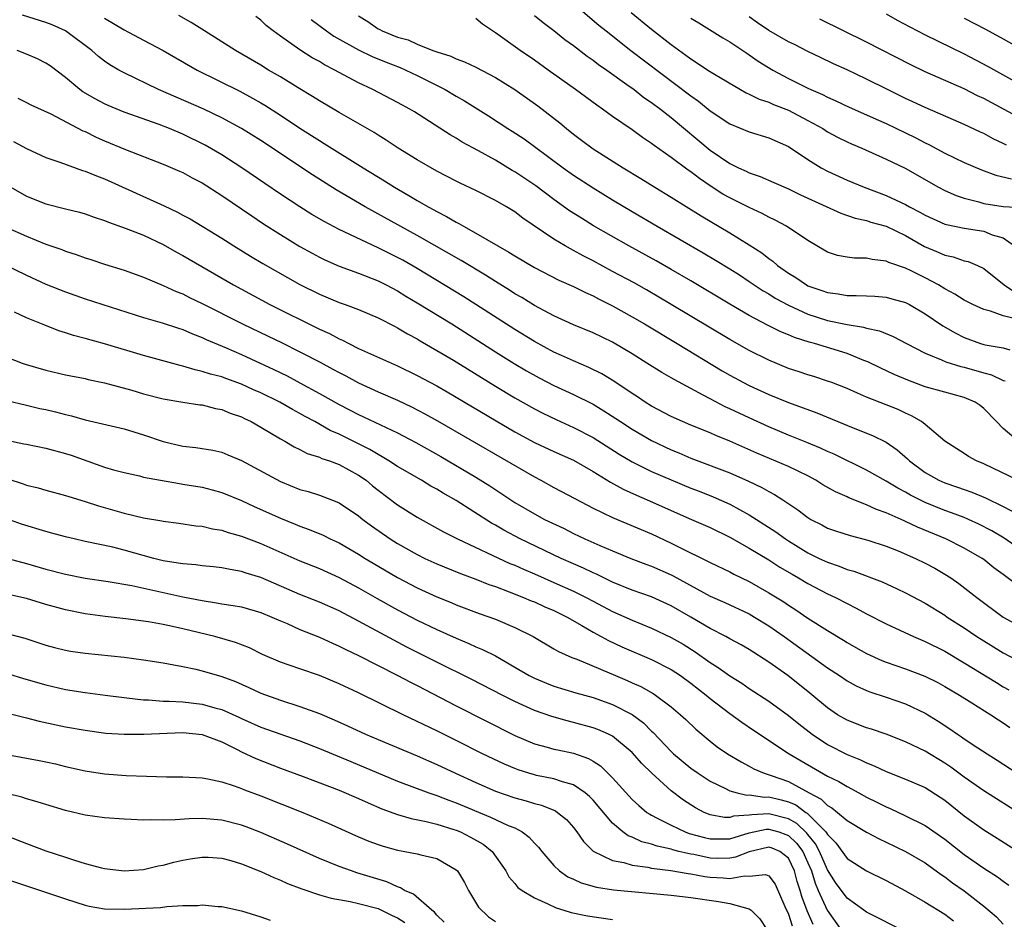
# Model space of a CAD drawing. Units: inches. Extents: x 2643000 to 2646000, y 1512000 to 1515000.
# Drawn here: x 2643446 to 2643547, y 1512476 to 1512568 of the extents above; entities that cross this region are included whole.
import ezdxf

# ---------------------------------------------------------------- set-up
doc = ezdxf.new("R2010")
doc.units = ezdxf.units.IN
doc.header["$MEASUREMENT"] = 0
doc.layers.add('LD26431512_2ft', color=80, linetype='Continuous')

msp = doc.modelspace()

# ---------------------------------------------------------------- linework, layer by layer
at = {"layer": 'LD26431512_2ft'}
for points, elevation in [([(2643503.97, 1512569), (2643505.6, 1512567.6), (2643506.33, 1512567), (2643508.86, 1512565), (2643515, 1512560.35), (2643515.8, 1512559.8), (2643517, 1512558.84), (2643519, 1512557.49), (2643521, 1512556.67), (2643523, 1512556.07), (2643525, 1512555.17), (2643527, 1512553.83), (2643528.34, 1512553), (2643529, 1512552.65), (2643531, 1512551.74), (2643532.76, 1512551), (2643535, 1512550.16), (2643537, 1512549.22), (2643537.39, 1512549), (2643538.46, 1512548.46), (2643539, 1512548.13), (2643541, 1512547.23), (2643541.17, 1512547.17), (2643543, 1512546.81), (2643545, 1512546.5), (2643545.86, 1512546.14), (2643547, 1512545.81), (2643548.14, 1512545)], 9860), ([(2643508.89, 1512568.89), (2643511, 1512567.18), (2643513, 1512565.61), (2643514.51, 1512564.51), (2643515, 1512564.14), (2643515.71, 1512563.71), (2643516.75, 1512563), (2643517.43, 1512562.57), (2643520.09, 1512561), (2643520.67, 1512560.67), (2643521, 1512560.52), (2643522.01, 1512560.01), (2643523, 1512559.7), (2643523.48, 1512559.48), (2643525, 1512558.9), (2643527, 1512557.85), (2643528.51, 1512557), (2643529, 1512556.68), (2643530.09, 1512556.09), (2643531, 1512555.65), (2643531.45, 1512555.44), (2643532.5, 1512555), (2643535, 1512553.88), (2643536.94, 1512552.94), (2643540.36, 1512551), (2643541, 1512550.67), (2643542.16, 1512550.16), (2643543, 1512549.87), (2643544.51, 1512549.49), (2643545, 1512549.34), (2643547, 1512549.02), (2643548.91, 1512548.91)], 9858), ([(2643535, 1512568.75), (2643536.12, 1512568.12), (2643537.42, 1512567.42), (2643539, 1512566.61), (2643543, 1512564.65), (2643545.39, 1512563.39), (2643550.52, 1512560.52)], 9850), ([(2643549, 1512513.73), (2643547.08, 1512515.08), (2643545.83, 1512515.83), (2643544.51, 1512516.51), (2643543.42, 1512517), (2643543, 1512517.18), (2643541.68, 1512517.68), (2643541, 1512517.91), (2643539, 1512518.73), (2643537.49, 1512519.49), (2643537, 1512519.78), (2643536.19, 1512520.19), (2643535, 1512520.91), (2643533, 1512522.04), (2643529.67, 1512523.67), (2643529, 1512523.95), (2643528.3, 1512524.3), (2643526.88, 1512524.88), (2643525, 1512525.63), (2643523, 1512526.46), (2643521, 1512527.38), (2643519, 1512528.33), (2643518.53, 1512528.53), (2643517, 1512529.33), (2643516.28, 1512529.72), (2643515, 1512530.38), (2643513.3, 1512531.3), (2643513, 1512531.49), (2643512.04, 1512532.04), (2643510.52, 1512533), (2643509, 1512533.93), (2643507, 1512535.13), (2643505, 1512536.1), (2643503, 1512536.92), (2643501, 1512537.82), (2643499, 1512538.89), (2643497.7, 1512539.7), (2643497, 1512540.1), (2643496.46, 1512540.46), (2643495, 1512541.35), (2643493.99, 1512541.99), (2643491.49, 1512543.49), (2643487, 1512546.07), (2643481.69, 1512549), (2643478.72, 1512550.72), (2643476.27, 1512552.27), (2643471, 1512555.78), (2643469, 1512557.02), (2643467, 1512558.11), (2643465.15, 1512559), (2643460.53, 1512561), (2643457, 1512562.71), (2643456.47, 1512563), (2643455.54, 1512563.54), (2643455, 1512563.92), (2643454.39, 1512564.39), (2643453.68, 1512565), (2643451, 1512567), (2643449.63, 1512567.63), (2643449, 1512567.88), (2643446.61, 1512568.61)], 9876), ([(2643455, 1512568.31), (2643457, 1512567.12), (2643459, 1512566.05), (2643461.01, 1512565.01), (2643464.48, 1512563), (2643468.83, 1512560.83), (2643470.13, 1512560.13), (2643471, 1512559.63), (2643471.4, 1512559.4), (2643473, 1512558.38), (2643475, 1512557.06), (2643477, 1512555.77), (2643477.49, 1512555.49), (2643481.46, 1512553), (2643483.66, 1512551.66), (2643484.68, 1512551), (2643486.16, 1512550.16), (2643487, 1512549.65), (2643488.13, 1512549), (2643488.7, 1512548.7), (2643489, 1512548.52), (2643490.01, 1512548.01), (2643491, 1512547.41), (2643491.28, 1512547.28), (2643491.73, 1512547), (2643493, 1512546.31), (2643495.24, 1512545), (2643496.37, 1512544.37), (2643497, 1512543.97), (2643499, 1512542.8), (2643501.5, 1512541.5), (2643503, 1512540.83), (2643504.22, 1512540.22), (2643505, 1512539.88), (2643505.57, 1512539.57), (2643507, 1512538.87), (2643509, 1512537.74), (2643510.26, 1512537), (2643513.62, 1512535), (2643518.21, 1512532.21), (2643519, 1512531.77), (2643520.42, 1512531), (2643521, 1512530.7), (2643523, 1512529.78), (2643525, 1512528.97), (2643527.9, 1512527.9), (2643531.64, 1512526.36), (2643533.6, 1512525.6), (2643535, 1512524.9), (2643536.13, 1512524.13), (2643537.2, 1512523.2), (2643537.38, 1512523), (2643539, 1512521.81), (2643540.41, 1512521), (2643541, 1512520.73), (2643542.3, 1512520.3), (2643543, 1512520.04), (2643543.77, 1512519.77), (2643545.19, 1512519.19), (2643547, 1512518.32), (2643548.47, 1512517.53)], 9874), ([(2643548.49, 1512521), (2643545, 1512522.69), (2643544.26, 1512523), (2643543.45, 1512523.45), (2643543, 1512523.75), (2643541.02, 1512525), (2643539, 1512526.7), (2643538.62, 1512527), (2643537.6, 1512527.6), (2643537, 1512527.86), (2643536.23, 1512528.23), (2643535, 1512528.73), (2643533, 1512529.51), (2643532.07, 1512529.93), (2643531, 1512530.38), (2643529.44, 1512531), (2643529, 1512531.16), (2643527.61, 1512531.61), (2643527, 1512531.78), (2643526.1, 1512532.1), (2643525, 1512532.45), (2643523, 1512533.28), (2643521, 1512534.27), (2643519, 1512535.41), (2643513.01, 1512539), (2643510.48, 1512540.48), (2643509.2, 1512541.2), (2643507, 1512542.39), (2643505, 1512543.46), (2643503.98, 1512543.98), (2643503, 1512544.53), (2643502.68, 1512544.68), (2643502.14, 1512545), (2643501, 1512545.69), (2643497.82, 1512547.82), (2643497, 1512548.47), (2643496.14, 1512549), (2643495, 1512549.66), (2643493, 1512550.66), (2643491.41, 1512551.41), (2643491, 1512551.62), (2643489, 1512552.66), (2643487, 1512553.8), (2643485.07, 1512555), (2643483.83, 1512555.83), (2643483, 1512556.32), (2643482.59, 1512556.59), (2643479, 1512558.66), (2643477, 1512559.84), (2643476.3, 1512560.3), (2643474.83, 1512561.17), (2643473, 1512562.29), (2643471.79, 1512563), (2643471, 1512563.49), (2643468.39, 1512565), (2643465.24, 1512567), (2643463.88, 1512567.88), (2643462.6, 1512568.6)], 9872), ([(2643548.51, 1512525), (2643547, 1512526.3), (2643546.29, 1512527), (2643545, 1512528.35), (2643544.64, 1512528.64), (2643544.11, 1512529), (2643543, 1512529.48), (2643541, 1512530.01), (2643539, 1512530.58), (2643537.24, 1512531.24), (2643535.84, 1512531.84), (2643534.47, 1512532.47), (2643533.13, 1512533.13), (2643532.73, 1512533.27), (2643531, 1512533.98), (2643527.66, 1512535), (2643527.14, 1512535.14), (2643525.62, 1512535.62), (2643525, 1512535.9), (2643524.21, 1512536.21), (2643522.87, 1512536.87), (2643521, 1512537.86), (2643519.02, 1512539.02), (2643515, 1512541.43), (2643513, 1512542.59), (2643511.46, 1512543.46), (2643508.66, 1512545), (2643505.06, 1512547.06), (2643503.82, 1512547.82), (2643502.6, 1512548.6), (2643501, 1512549.75), (2643499.13, 1512551.13), (2643497, 1512552.58), (2643496.73, 1512552.73), (2643495, 1512553.76), (2643493.28, 1512554.72), (2643491.62, 1512555.62), (2643491, 1512556.02), (2643490.37, 1512556.37), (2643486.72, 1512558.72), (2643486.26, 1512559), (2643485, 1512559.69), (2643482.47, 1512561), (2643481, 1512561.68), (2643479, 1512562.74), (2643478.56, 1512563), (2643477.52, 1512563.52), (2643477, 1512563.86), (2643476.26, 1512564.26), (2643475, 1512565.08), (2643473, 1512566.46), (2643472.26, 1512567), (2643471.55, 1512567.55), (2643471, 1512568.09), (2643470.48, 1512568.48)], 9870), ([(2643476.16, 1512568.16), (2643477.71, 1512567), (2643478.47, 1512566.47), (2643481, 1512565.06), (2643482.39, 1512564.39), (2643483.81, 1512563.81), (2643485.26, 1512563.26), (2643485.85, 1512563), (2643487, 1512562.44), (2643489.85, 1512561), (2643491, 1512560.31), (2643491.85, 1512559.85), (2643494.3, 1512558.3), (2643496.27, 1512557), (2643496.73, 1512556.73), (2643497.94, 1512555.94), (2643499, 1512555.18), (2643501.93, 1512553), (2643503, 1512552.25), (2643505, 1512550.94), (2643507, 1512549.71), (2643509, 1512548.5), (2643511.55, 1512547), (2643516.28, 1512544.28), (2643517.54, 1512543.54), (2643519, 1512542.65), (2643519.98, 1512542.02), (2643521, 1512541.36), (2643522.41, 1512540.41), (2643523, 1512540.08), (2643523.66, 1512539.66), (2643525, 1512538.94), (2643527, 1512538.02), (2643529, 1512537.37), (2643531, 1512536.94), (2643532.69, 1512536.69), (2643533, 1512536.58), (2643534.31, 1512536.31), (2643535.72, 1512535.72), (2643537.08, 1512535), (2643539, 1512534.01), (2643540.67, 1512533.33), (2643541.12, 1512533.12), (2643542.65, 1512532.65), (2643543, 1512532.58), (2643545, 1512532), (2643545.8, 1512531.8), (2643547, 1512531.23), (2643547.18, 1512531.18)], 9868), ([(2643481, 1512568.55), (2643481.96, 1512567.96), (2643483, 1512567.23), (2643483.16, 1512567.16), (2643483.43, 1512567), (2643485, 1512566.38), (2643486.09, 1512566.09), (2643487, 1512565.65), (2643488.61, 1512565), (2643488.9, 1512564.9), (2643489, 1512564.85), (2643490.43, 1512564.43), (2643491, 1512564.14), (2643491.84, 1512563.84), (2643493, 1512563.29), (2643495, 1512562.25), (2643497, 1512561), (2643499.35, 1512559.35), (2643501.6, 1512557.6), (2643502.29, 1512557), (2643503, 1512556.43), (2643503.83, 1512555.83), (2643505, 1512554.93), (2643508.08, 1512553), (2643509.91, 1512551.91), (2643511.34, 1512551), (2643513, 1512549.99), (2643516.06, 1512548.06), (2643519, 1512546.34), (2643521, 1512545.11), (2643522.28, 1512544.28), (2643523, 1512543.7), (2643523.42, 1512543.42), (2643523.89, 1512543), (2643525, 1512542.22), (2643525.76, 1512541.76), (2643526.85, 1512541), (2643527, 1512540.92), (2643528.43, 1512540.43), (2643529, 1512540.21), (2643530.08, 1512540.08), (2643531, 1512539.91), (2643531.93, 1512539.93), (2643533, 1512539.88), (2643533.84, 1512539.84), (2643535, 1512539.74), (2643535.59, 1512539.59), (2643537, 1512539.2), (2643537.38, 1512539), (2643539, 1512538.04), (2643540.81, 1512536.81), (2643542.08, 1512536.08), (2643543, 1512535.63), (2643544.67, 1512535), (2643545, 1512534.9), (2643545.14, 1512534.86), (2643547, 1512534.55), (2643547.66, 1512534.34)], 9866), ([(2643548.54, 1512537.46), (2643547, 1512537.84), (2643545.69, 1512538.31), (2643545, 1512538.47), (2643543.87, 1512539), (2643543, 1512539.44), (2643542.04, 1512540.04), (2643541, 1512540.6), (2643540.37, 1512541), (2643539, 1512541.73), (2643537.55, 1512542.45), (2643537, 1512542.71), (2643535.28, 1512543.28), (2643535, 1512543.43), (2643533.59, 1512543.59), (2643533, 1512543.74), (2643531.75, 1512543.75), (2643531, 1512543.84), (2643530.02, 1512544.02), (2643529, 1512544.35), (2643527, 1512545.54), (2643524.81, 1512547), (2643523.63, 1512547.63), (2643523, 1512547.93), (2643522.31, 1512548.31), (2643521, 1512548.92), (2643519, 1512549.91), (2643518.3, 1512550.3), (2643517.09, 1512551.09), (2643515.89, 1512551.89), (2643515, 1512552.58), (2643514.74, 1512552.74), (2643513, 1512554.06), (2643511.27, 1512555.27), (2643511, 1512555.49), (2643510.08, 1512556.08), (2643509, 1512556.88), (2643507, 1512558.26), (2643505.97, 1512559), (2643505.39, 1512559.39), (2643503.22, 1512561), (2643500.42, 1512563), (2643499, 1512564), (2643497.55, 1512565), (2643495, 1512566.81), (2643493.69, 1512567.69), (2643493, 1512568.27)], 9864), ([(2643499, 1512568.57), (2643499.88, 1512567.88), (2643501, 1512567.04), (2643502.13, 1512566.13), (2643503, 1512565.5), (2643504.41, 1512564.41), (2643505, 1512564.01), (2643505.57, 1512563.57), (2643506.41, 1512563), (2643508.47, 1512561.53), (2643509.2, 1512561), (2643510.2, 1512560.2), (2643511, 1512559.67), (2643511.89, 1512559), (2643513, 1512558.13), (2643517, 1512554.8), (2643519, 1512553.44), (2643519.9, 1512553), (2643520.66, 1512552.66), (2643521, 1512552.49), (2643522.11, 1512552.11), (2643523.5, 1512551.5), (2643525, 1512550.83), (2643526.24, 1512550.24), (2643530.36, 1512548.36), (2643531.84, 1512547.84), (2643533, 1512547.59), (2643533.44, 1512547.44), (2643535, 1512547.03), (2643537, 1512546.06), (2643538.94, 1512544.94), (2643540.34, 1512544.34), (2643541, 1512544.03), (2643541.87, 1512543.87), (2643543, 1512543.48), (2643543.4, 1512543.4), (2643544.35, 1512543), (2643545, 1512542.69), (2643547.07, 1512541), (2643548.24, 1512540.24)], 9862), ([(2643515, 1512568.3), (2643515.82, 1512567.82), (2643518.29, 1512566.29), (2643519, 1512565.88), (2643520.73, 1512564.73), (2643521, 1512564.56), (2643521.92, 1512563.92), (2643523.41, 1512563), (2643525, 1512562.14), (2643527, 1512561.14), (2643527.3, 1512561), (2643528.5, 1512560.5), (2643529, 1512560.22), (2643529.86, 1512559.86), (2643531.21, 1512559.21), (2643533, 1512558.43), (2643533.98, 1512557.98), (2643535, 1512557.54), (2643537, 1512556.58), (2643538.05, 1512556.05), (2643539, 1512555.53), (2643539.37, 1512555.37), (2643541, 1512554.49), (2643543, 1512553.55), (2643544.78, 1512552.78), (2643546.23, 1512552.23), (2643547.85, 1512551.85)], 9856), ([(2643547.32, 1512555.32), (2643547, 1512555.49), (2643545.97, 1512555.97), (2643545, 1512556.5), (2643544.65, 1512556.65), (2643543, 1512557.43), (2643541.9, 1512557.9), (2643539, 1512559.15), (2643537.75, 1512559.75), (2643537, 1512560.09), (2643535.14, 1512561), (2643533, 1512562.07), (2643531, 1512563.01), (2643529.63, 1512563.63), (2643528.28, 1512564.28), (2643527, 1512564.89), (2643525.61, 1512565.61), (2643525, 1512565.9), (2643523, 1512567.05), (2643521.84, 1512567.84), (2643521, 1512568.45)], 9854), ([(2643549.6, 1512557.6), (2643545, 1512560.07), (2643544.37, 1512560.37), (2643543, 1512561.06), (2643539, 1512562.83), (2643537.53, 1512563.53), (2643533, 1512565.87), (2643528.2, 1512568.2)], 9852), ([(2643543, 1512568.31), (2643545.18, 1512567.18), (2643547, 1512566.19), (2643550.33, 1512564.33)], 9848), ([(2643549, 1512509.85), (2643547, 1512511.35), (2643546.04, 1512512.04), (2643545, 1512512.88), (2643544.82, 1512513), (2643543, 1512514.06), (2643541.1, 1512515), (2643538.2, 1512516.2), (2643537, 1512516.78), (2643536.84, 1512516.84), (2643535, 1512517.67), (2643534.02, 1512518.02), (2643533, 1512518.5), (2643531.2, 1512519.2), (2643531, 1512519.3), (2643529.82, 1512519.82), (2643528.54, 1512520.54), (2643527.82, 1512521), (2643527, 1512521.44), (2643525, 1512522.4), (2643521.78, 1512523.78), (2643519, 1512525.02), (2643517.58, 1512525.58), (2643517, 1512525.84), (2643515, 1512526.64), (2643514.15, 1512527), (2643513, 1512527.53), (2643511, 1512528.59), (2643510.35, 1512529), (2643509.55, 1512529.55), (2643509, 1512529.89), (2643507.14, 1512531.14), (2643505.9, 1512531.9), (2643504.56, 1512532.56), (2643503, 1512533.22), (2643501.78, 1512533.78), (2643501, 1512534.12), (2643499, 1512535.21), (2643497, 1512536.44), (2643493.01, 1512539.01), (2643491.78, 1512539.78), (2643487, 1512542.67), (2643485.52, 1512543.52), (2643485, 1512543.81), (2643483, 1512544.81), (2643479, 1512546.68), (2643477.48, 1512547.48), (2643476.22, 1512548.22), (2643474.98, 1512549), (2643473, 1512550.3), (2643471.39, 1512551.39), (2643469.04, 1512553), (2643467, 1512554.32), (2643465.31, 1512555.31), (2643463, 1512556.43), (2643461.63, 1512557), (2643460.59, 1512557.41), (2643457, 1512558.69), (2643455.36, 1512559.36), (2643455, 1512559.53), (2643454.04, 1512560.04), (2643452.78, 1512560.78), (2643452.48, 1512561), (2643451, 1512562.23), (2643449.42, 1512563.42), (2643449, 1512563.71), (2643448.14, 1512564.14), (2643447, 1512564.64), (2643446.06, 1512565)], 9878), ([(2643446.11, 1512560.11), (2643447, 1512559.69), (2643447.45, 1512559.45), (2643449.49, 1512558.51), (2643452.79, 1512556.79), (2643453, 1512556.71), (2643454.14, 1512556.14), (2643455, 1512555.76), (2643457.13, 1512554.87), (2643461, 1512553.36), (2643462.66, 1512552.66), (2643463, 1512552.51), (2643463.98, 1512551.98), (2643465, 1512551.45), (2643467, 1512550.17), (2643470.06, 1512548.06), (2643471.26, 1512547.26), (2643473, 1512546.15), (2643475, 1512544.94), (2643476.24, 1512544.24), (2643477, 1512543.84), (2643477.56, 1512543.56), (2643479, 1512542.92), (2643481, 1512542.2), (2643483, 1512541.42), (2643483.82, 1512541), (2643485, 1512540.38), (2643485.85, 1512539.85), (2643487, 1512539.18), (2643490.53, 1512537), (2643495, 1512534.16), (2643496.94, 1512532.94), (2643498.2, 1512532.2), (2643499.49, 1512531.48), (2643501, 1512530.7), (2643503, 1512529.77), (2643505, 1512528.78), (2643506.12, 1512528.12), (2643507.33, 1512527.33), (2643507.81, 1512527), (2643509, 1512526.22), (2643511, 1512525.06), (2643513, 1512524.12), (2643513.8, 1512523.8), (2643515, 1512523.28), (2643519, 1512521.77), (2643520.92, 1512520.92), (2643522.27, 1512520.27), (2643523, 1512519.84), (2643523.56, 1512519.56), (2643524.42, 1512519), (2643525.98, 1512517.98), (2643527, 1512517.18), (2643527.31, 1512517), (2643528.43, 1512516.43), (2643529, 1512516.11), (2643529.82, 1512515.82), (2643531.33, 1512515.33), (2643533.14, 1512514.86), (2643535, 1512514.25), (2643536.23, 1512513.77), (2643538.02, 1512513), (2643539, 1512512.53), (2643539.99, 1512511.99), (2643541, 1512511.39), (2643541.61, 1512511), (2643542.43, 1512510.43), (2643544.29, 1512509), (2643547, 1512507), (2643549, 1512505.88)], 9880), ([(2643445.68, 1512555.68), (2643447, 1512554.95), (2643449, 1512554.04), (2643450.43, 1512553.57), (2643452.73, 1512552.73), (2643453, 1512552.66), (2643454.16, 1512552.16), (2643455, 1512551.85), (2643461.09, 1512549.09), (2643462.45, 1512548.45), (2643463, 1512548.14), (2643463.75, 1512547.75), (2643467, 1512545.79), (2643468.24, 1512545), (2643469.95, 1512543.95), (2643471.2, 1512543.2), (2643475, 1512541.04), (2643477, 1512540.04), (2643479, 1512539.21), (2643479.64, 1512539), (2643481, 1512538.5), (2643483, 1512537.63), (2643484.73, 1512536.73), (2643485, 1512536.61), (2643486, 1512536), (2643487, 1512535.47), (2643487.29, 1512535.29), (2643489, 1512534.3), (2643490.71, 1512533.29), (2643495, 1512530.63), (2643497, 1512529.43), (2643499, 1512528.3), (2643499.86, 1512527.86), (2643501.21, 1512527.21), (2643503, 1512526.41), (2643505, 1512525.39), (2643507.68, 1512523.68), (2643509, 1512522.89), (2643511, 1512521.9), (2643513, 1512521.03), (2643515, 1512520.2), (2643515.87, 1512519.87), (2643517.3, 1512519.29), (2643519, 1512518.54), (2643521, 1512517.46), (2643523.72, 1512515.72), (2643524.71, 1512515), (2643525, 1512514.81), (2643527, 1512513.58), (2643528.16, 1512513), (2643529, 1512512.6), (2643530.21, 1512512.21), (2643531, 1512511.87), (2643531.69, 1512511.69), (2643534.6, 1512510.6), (2643536.13, 1512509.87), (2643537, 1512509.48), (2643539, 1512508.41), (2643541, 1512507.18), (2643541.25, 1512507), (2643543, 1512505.88), (2643544.29, 1512505), (2643544.72, 1512504.72), (2643547, 1512503.32), (2643549, 1512502.26)], 9882), ([(2643445.39, 1512551), (2643447, 1512550.09), (2643449, 1512549.3), (2643451, 1512548.78), (2643452.44, 1512548.44), (2643453, 1512548.27), (2643453.94, 1512547.94), (2643455, 1512547.6), (2643455.41, 1512547.41), (2643457.22, 1512546.78), (2643459, 1512546.08), (2643461, 1512545.14), (2643462.36, 1512544.36), (2643463, 1512544.02), (2643468.21, 1512541), (2643471.93, 1512539), (2643477, 1512536.48), (2643478.03, 1512536.03), (2643479, 1512535.49), (2643479.35, 1512535.35), (2643479.99, 1512535), (2643481, 1512534.5), (2643481.93, 1512534.07), (2643485, 1512532.7), (2643487, 1512531.73), (2643489, 1512530.66), (2643490.06, 1512530.06), (2643491, 1512529.52), (2643495.07, 1512527.07), (2643497, 1512525.96), (2643499, 1512524.88), (2643501, 1512523.94), (2643503, 1512523.05), (2643505, 1512521.9), (2643506.8, 1512520.8), (2643508.09, 1512520.09), (2643509.46, 1512519.46), (2643510.54, 1512519), (2643515.09, 1512517), (2643517, 1512516.15), (2643519, 1512515.18), (2643521, 1512514.04), (2643523, 1512512.84), (2643524.11, 1512512.11), (2643525.37, 1512511.37), (2643526.04, 1512511), (2643527, 1512510.43), (2643529, 1512509.38), (2643529.82, 1512509), (2643531, 1512508.37), (2643531.92, 1512507.92), (2643533, 1512507.34), (2643535, 1512506.3), (2643537.8, 1512505), (2643539, 1512504.5), (2643541, 1512503.5), (2643543, 1512502.32), (2643546.29, 1512500.29), (2643547, 1512499.86), (2643547.56, 1512499.56)], 9884), ([(2643445, 1512546.88), (2643447, 1512545.98), (2643449, 1512545.18), (2643450.61, 1512544.61), (2643451, 1512544.45), (2643452.1, 1512544.1), (2643453, 1512543.77), (2643453.59, 1512543.59), (2643455, 1512543.11), (2643457, 1512542.5), (2643459, 1512541.79), (2643461, 1512540.94), (2643462.33, 1512540.33), (2643463, 1512540.08), (2643463.71, 1512539.71), (2643465, 1512539.1), (2643469.12, 1512537), (2643471.76, 1512535.76), (2643473.1, 1512535.1), (2643475, 1512534.16), (2643477.08, 1512533.08), (2643478.38, 1512532.38), (2643479, 1512532.03), (2643479.69, 1512531.69), (2643481, 1512530.98), (2643483, 1512530.07), (2643485, 1512529.19), (2643486.49, 1512528.49), (2643487.8, 1512527.8), (2643489.08, 1512527.08), (2643499, 1512521.34), (2643499.66, 1512521), (2643501, 1512520.26), (2643503.13, 1512519.13), (2643505, 1512518.16), (2643507, 1512517.2), (2643511, 1512515.5), (2643513, 1512514.56), (2643513.89, 1512514.11), (2643516.73, 1512512.73), (2643517, 1512512.57), (2643519, 1512511.62), (2643519.4, 1512511.4), (2643521, 1512510.63), (2643523, 1512509.49), (2643524.54, 1512508.54), (2643525, 1512508.21), (2643525.75, 1512507.75), (2643527, 1512506.88), (2643529, 1512505.61), (2643530.63, 1512504.63), (2643531, 1512504.38), (2643531.89, 1512503.89), (2643533, 1512503.25), (2643534.55, 1512502.55), (2643535, 1512502.38), (2643537, 1512501.7), (2643538.95, 1512500.95), (2643540.28, 1512500.28), (2643541, 1512499.89), (2643542.51, 1512499), (2643543.79, 1512498.21), (2643545.73, 1512497), (2643546.49, 1512496.49), (2643547, 1512496.17), (2643547.68, 1512495.68)], 9886), ([(2643442.28, 1512544.28), (2643447, 1512541.99), (2643449, 1512541.09), (2643451, 1512540.29), (2643453, 1512539.59), (2643459, 1512537.67), (2643460.88, 1512537.12), (2643462.57, 1512536.57), (2643463, 1512536.45), (2643464, 1512536), (2643465, 1512535.62), (2643465.41, 1512535.41), (2643467.43, 1512534.57), (2643469, 1512533.89), (2643472.34, 1512532.34), (2643473.68, 1512531.68), (2643475, 1512530.98), (2643477, 1512529.89), (2643479, 1512528.76), (2643481, 1512527.73), (2643481.51, 1512527.51), (2643485, 1512525.84), (2643485.56, 1512525.56), (2643486.86, 1512524.86), (2643489.42, 1512523.42), (2643493, 1512521.32), (2643494.44, 1512520.44), (2643497, 1512518.74), (2643499, 1512517.56), (2643500.04, 1512517), (2643502.05, 1512516.05), (2643503, 1512515.56), (2643504.15, 1512515), (2643505.69, 1512514.31), (2643507, 1512513.76), (2643508.86, 1512513), (2643510.4, 1512512.4), (2643511, 1512512.19), (2643513, 1512511.32), (2643513.22, 1512511.22), (2643517, 1512509.12), (2643518.48, 1512508.48), (2643521, 1512507.32), (2643521.54, 1512507), (2643523, 1512506.11), (2643524.57, 1512505), (2643529, 1512501.8), (2643530.22, 1512501), (2643531, 1512500.46), (2643531.94, 1512499.94), (2643533, 1512499.47), (2643533.34, 1512499.34), (2643535, 1512498.8), (2643537, 1512498.1), (2643539, 1512497.14), (2643540.33, 1512496.33), (2643541.54, 1512495.54), (2643542.3, 1512495), (2643542.73, 1512494.73), (2643543, 1512494.53), (2643544.4, 1512493.6), (2643545.33, 1512493), (2643546.36, 1512492.36), (2643548.4, 1512491)], 9888), ([(2643549, 1512486.68), (2643545, 1512489.22), (2643543, 1512490.62), (2643541.63, 1512491.63), (2643541, 1512492.04), (2643539, 1512493.25), (2643537, 1512494.23), (2643535, 1512495.01), (2643533.51, 1512495.51), (2643533, 1512495.66), (2643531, 1512496.43), (2643530.03, 1512497), (2643529, 1512497.69), (2643527.2, 1512499.2), (2643524.93, 1512501), (2643523, 1512502.38), (2643521, 1512503.66), (2643520.15, 1512504.15), (2643519, 1512504.76), (2643518.6, 1512505), (2643517, 1512505.84), (2643515.02, 1512507), (2643513, 1512508.15), (2643511, 1512509.05), (2643509, 1512509.76), (2643507, 1512510.58), (2643505.37, 1512511.37), (2643505, 1512511.52), (2643504.01, 1512512.01), (2643503, 1512512.44), (2643501.75, 1512513), (2643497.53, 1512515), (2643495.88, 1512515.88), (2643495, 1512516.41), (2643494.61, 1512516.61), (2643491, 1512518.93), (2643489.67, 1512519.67), (2643489, 1512520.09), (2643488.4, 1512520.4), (2643487.43, 1512521), (2643485, 1512522.4), (2643484.09, 1512523), (2643483.41, 1512523.41), (2643483, 1512523.63), (2643482.15, 1512524.15), (2643481, 1512524.74), (2643479, 1512525.71), (2643478.1, 1512526.1), (2643476.51, 1512527), (2643475.53, 1512527.53), (2643475, 1512527.85), (2643474.24, 1512528.24), (2643472.93, 1512529), (2643471, 1512529.94), (2643470.26, 1512530.26), (2643469, 1512530.85), (2643467.42, 1512531.42), (2643467, 1512531.58), (2643465.86, 1512531.86), (2643465, 1512532.15), (2643464.29, 1512532.29), (2643463, 1512532.69), (2643462.74, 1512532.74), (2643459, 1512533.76), (2643455, 1512534.98), (2643453, 1512535.53), (2643451.83, 1512535.83), (2643451, 1512536.1), (2643450.31, 1512536.31), (2643448.88, 1512536.88), (2643447, 1512537.64), (2643445.78, 1512538.22)], 9890), ([(2643445, 1512533.59), (2643446.55, 1512533), (2643446.88, 1512532.88), (2643449, 1512532.26), (2643451, 1512531.79), (2643453, 1512531.41), (2643453.33, 1512531.33), (2643455, 1512530.99), (2643457.79, 1512530.21), (2643459, 1512529.85), (2643461, 1512529.35), (2643463, 1512529.01), (2643464.74, 1512528.74), (2643465, 1512528.71), (2643466.36, 1512528.36), (2643467, 1512528.25), (2643467.87, 1512527.87), (2643469, 1512527.48), (2643469.31, 1512527.31), (2643469.99, 1512527), (2643471, 1512526.43), (2643473, 1512525.25), (2643473.46, 1512525), (2643474.42, 1512524.42), (2643475, 1512524.16), (2643475.75, 1512523.75), (2643477, 1512523.36), (2643477.24, 1512523.24), (2643478.01, 1512523), (2643479, 1512522.63), (2643481, 1512521.53), (2643481.77, 1512521), (2643482.44, 1512520.44), (2643483, 1512520), (2643485, 1512518.5), (2643487, 1512517.21), (2643489.71, 1512515.71), (2643491.12, 1512515), (2643496.49, 1512512.49), (2643497, 1512512.3), (2643497.89, 1512511.89), (2643499, 1512511.43), (2643501, 1512510.55), (2643503, 1512509.65), (2643504.29, 1512509), (2643505, 1512508.61), (2643507, 1512507.57), (2643509, 1512506.68), (2643511, 1512505.86), (2643513, 1512504.91), (2643514.22, 1512504.22), (2643515.45, 1512503.45), (2643517, 1512502.35), (2643517.82, 1512501.82), (2643519, 1512500.97), (2643520.22, 1512500.22), (2643521, 1512499.69), (2643523, 1512498.38), (2643525, 1512496.92), (2643526.06, 1512496.06), (2643527.43, 1512495), (2643529, 1512493.96), (2643531, 1512492.94), (2643532.38, 1512492.38), (2643533, 1512492.07), (2643533.78, 1512491.78), (2643535, 1512491.2), (2643537, 1512490.41), (2643539, 1512489.54), (2643540.55, 1512488.55), (2643541, 1512488.24), (2643543, 1512486.65), (2643545, 1512485.2), (2643546.36, 1512484.36), (2643549, 1512482.69)], 9892), ([(2643445, 1512529.16), (2643447, 1512528.7), (2643448.36, 1512528.36), (2643449, 1512528.23), (2643449.99, 1512527.99), (2643451, 1512527.72), (2643451.6, 1512527.6), (2643453, 1512527.19), (2643454.79, 1512526.79), (2643457, 1512526.25), (2643459, 1512525.65), (2643461, 1512524.97), (2643463, 1512524.5), (2643464.35, 1512524.35), (2643466.07, 1512524.07), (2643467, 1512523.87), (2643467.62, 1512523.62), (2643469, 1512523.04), (2643473, 1512520.88), (2643475, 1512520.06), (2643475.84, 1512519.84), (2643477, 1512519.46), (2643478.79, 1512518.79), (2643479, 1512518.69), (2643481, 1512517.35), (2643481.44, 1512517), (2643482.33, 1512516.33), (2643484.24, 1512515), (2643485, 1512514.52), (2643487, 1512513.39), (2643487.79, 1512513), (2643489, 1512512.43), (2643491.44, 1512511.44), (2643493, 1512510.86), (2643494.33, 1512510.33), (2643495, 1512510.11), (2643496.41, 1512509.59), (2643497.9, 1512509), (2643498.67, 1512508.67), (2643499, 1512508.54), (2643500.05, 1512508.05), (2643501, 1512507.66), (2643502.35, 1512507), (2643503.87, 1512506.13), (2643505, 1512505.45), (2643505.84, 1512505), (2643506.58, 1512504.58), (2643507.95, 1512503.95), (2643511, 1512502.65), (2643513, 1512501.63), (2643513.95, 1512501), (2643515, 1512500.22), (2643516.58, 1512499), (2643517, 1512498.65), (2643519, 1512497.13), (2643520.23, 1512496.23), (2643521.42, 1512495.42), (2643525.08, 1512493), (2643529, 1512490.72), (2643530.15, 1512490.15), (2643531, 1512489.64), (2643532.22, 1512489), (2643533, 1512488.57), (2643534.05, 1512488.05), (2643535, 1512487.56), (2643535.4, 1512487.4), (2643537, 1512486.66), (2643539, 1512485.67), (2643541, 1512484.26), (2643543, 1512482.69), (2643545, 1512481.29), (2643546.39, 1512480.39), (2643547, 1512479.94), (2643547.56, 1512479.56)], 9894), ([(2643445, 1512525.11), (2643446.74, 1512524.74), (2643447, 1512524.68), (2643449, 1512524.29), (2643451, 1512523.75), (2643451.57, 1512523.57), (2643455, 1512522.35), (2643455.93, 1512522.07), (2643457, 1512521.78), (2643458.56, 1512521.44), (2643459, 1512521.33), (2643460.74, 1512521), (2643462.66, 1512520.66), (2643463, 1512520.61), (2643465, 1512520.28), (2643466.02, 1512520.02), (2643467, 1512519.75), (2643469, 1512518.93), (2643470.31, 1512518.31), (2643473, 1512517.11), (2643474.51, 1512516.51), (2643475, 1512516.29), (2643475.96, 1512515.96), (2643477.37, 1512515.37), (2643478.1, 1512515), (2643479, 1512514.59), (2643481, 1512513.44), (2643481.69, 1512513), (2643482.51, 1512512.51), (2643485, 1512511.05), (2643487, 1512510), (2643489, 1512509.06), (2643490.47, 1512508.47), (2643491, 1512508.24), (2643493.36, 1512507.36), (2643495, 1512506.78), (2643497, 1512505.93), (2643498.86, 1512505), (2643501, 1512503.75), (2643501.46, 1512503.46), (2643502.84, 1512502.84), (2643503.33, 1512502.67), (2643507.29, 1512501), (2643508.51, 1512500.51), (2643509, 1512500.27), (2643509.89, 1512499.89), (2643511.16, 1512499.16), (2643511.41, 1512499), (2643513, 1512497.8), (2643513.95, 1512497), (2643514.5, 1512496.5), (2643515.51, 1512495.51), (2643517, 1512494.3), (2643517.72, 1512493.72), (2643518.78, 1512493), (2643520.16, 1512492.16), (2643521, 1512491.72), (2643521.46, 1512491.46), (2643522.52, 1512491), (2643523.23, 1512490.77), (2643525, 1512490.15), (2643527.12, 1512489), (2643528.35, 1512488.35), (2643529, 1512487.7), (2643529.45, 1512487.45), (2643530.03, 1512487), (2643531, 1512486.17), (2643533, 1512484.96), (2643534.28, 1512484.28), (2643535, 1512483.95), (2643537, 1512482.99), (2643539, 1512481.82), (2643540.64, 1512480.64), (2643541, 1512480.4), (2643541.8, 1512479.8), (2643543, 1512478.95), (2643545, 1512477.4), (2643546.3, 1512476.3), (2643547, 1512475.55)], 9896), ([(2643445, 1512521.19), (2643446.65, 1512520.65), (2643447, 1512520.51), (2643448.21, 1512520.21), (2643449, 1512519.97), (2643451, 1512519.45), (2643451.33, 1512519.33), (2643453, 1512518.83), (2643454.37, 1512518.37), (2643457, 1512517.63), (2643459, 1512517.16), (2643460.85, 1512516.85), (2643461, 1512516.8), (2643462.61, 1512516.61), (2643464.35, 1512516.35), (2643465, 1512516.3), (2643466.04, 1512516.04), (2643467, 1512515.89), (2643467.65, 1512515.65), (2643469, 1512515.28), (2643471, 1512514.52), (2643475, 1512512.76), (2643477, 1512511.95), (2643479, 1512511.05), (2643481, 1512509.98), (2643482.9, 1512508.9), (2643485, 1512507.74), (2643487, 1512506.69), (2643489, 1512505.72), (2643491, 1512504.82), (2643492.3, 1512504.3), (2643493, 1512503.96), (2643493.69, 1512503.69), (2643495.01, 1512503.01), (2643497, 1512501.87), (2643498.47, 1512501), (2643499, 1512500.73), (2643500.23, 1512500.23), (2643501, 1512499.93), (2643503.25, 1512499.25), (2643505, 1512498.77), (2643507, 1512498.06), (2643509, 1512497.01), (2643510.15, 1512496.15), (2643511, 1512495.31), (2643511.17, 1512495.17), (2643513, 1512493.22), (2643513.23, 1512493), (2643515, 1512491.52), (2643515.75, 1512491), (2643517, 1512490.19), (2643518.55, 1512489.45), (2643519, 1512489.22), (2643519.76, 1512489), (2643520.76, 1512488.76), (2643521, 1512488.78), (2643522.56, 1512488.56), (2643523, 1512488.58), (2643524.27, 1512488.27), (2643525, 1512488.08), (2643525.76, 1512487.76), (2643526.78, 1512487), (2643526.92, 1512486.92), (2643528.83, 1512485), (2643528.91, 1512484.91), (2643529, 1512484.73), (2643529.87, 1512483.87), (2643531, 1512482.29), (2643533, 1512481), (2643535, 1512480.03), (2643537, 1512478.97), (2643539, 1512477.82), (2643541, 1512476.59), (2643541.91, 1512475.91)], 9898), ([(2643537, 1512474.77), (2643533, 1512476.77), (2643532.71, 1512477), (2643531, 1512478.23), (2643529.83, 1512479.83), (2643529, 1512481.1), (2643528.19, 1512483), (2643527.78, 1512483.78), (2643527, 1512484.72), (2643526.88, 1512484.88), (2643525.87, 1512485.87), (2643525, 1512486.35), (2643523, 1512486.84), (2643521.24, 1512486.76), (2643521, 1512486.71), (2643519.39, 1512486.61), (2643519, 1512486.47), (2643518.47, 1512486.47), (2643517, 1512486.75), (2643516.39, 1512487), (2643515.48, 1512487.48), (2643514.26, 1512488.26), (2643513, 1512489.22), (2643511.01, 1512491.01), (2643509.99, 1512491.99), (2643509, 1512493.13), (2643507, 1512494.79), (2643506.6, 1512495), (2643505.49, 1512495.49), (2643505, 1512495.67), (2643503, 1512496.21), (2643502.36, 1512496.36), (2643500.8, 1512496.8), (2643499, 1512497.44), (2643497, 1512498.34), (2643495.69, 1512499), (2643492.61, 1512500.61), (2643489, 1512502.39), (2643485.93, 1512503.93), (2643484.62, 1512504.62), (2643481, 1512506.59), (2643479, 1512507.62), (2643477, 1512508.51), (2643475, 1512509.31), (2643471, 1512511.04), (2643469.49, 1512511.49), (2643469, 1512511.67), (2643467.86, 1512511.86), (2643467, 1512512.05), (2643466.15, 1512512.15), (2643465, 1512512.25), (2643464.34, 1512512.34), (2643463, 1512512.43), (2643462.53, 1512512.53), (2643461, 1512512.75), (2643460.03, 1512513), (2643457, 1512513.86), (2643455.86, 1512514.14), (2643453, 1512514.74), (2643451.88, 1512515), (2643451, 1512515.21), (2643449.6, 1512515.6), (2643449, 1512515.75), (2643446.49, 1512516.49), (2643445, 1512517.04)], 9900), ([(2643443, 1512513.53), (2643447, 1512512.49), (2643449, 1512511.91), (2643451, 1512511.37), (2643453, 1512510.98), (2643455.36, 1512510.64), (2643457.78, 1512510.22), (2643463, 1512509.08), (2643465, 1512508.68), (2643466.46, 1512508.46), (2643467, 1512508.35), (2643468.18, 1512508.18), (2643469, 1512508.03), (2643471, 1512507.46), (2643472.12, 1512507), (2643473, 1512506.6), (2643473.68, 1512506.32), (2643475, 1512505.73), (2643477, 1512504.94), (2643478.32, 1512504.32), (2643479, 1512504.03), (2643479.68, 1512503.68), (2643481, 1512503.06), (2643484.95, 1512501.05), (2643486.32, 1512500.32), (2643487, 1512499.98), (2643491, 1512497.91), (2643497, 1512494.88), (2643499, 1512494.03), (2643500.31, 1512493.69), (2643501, 1512493.48), (2643501.39, 1512493.39), (2643503, 1512493.05), (2643504.52, 1512492.52), (2643505, 1512492.25), (2643505.77, 1512491.77), (2643507, 1512490.55), (2643509, 1512488.33), (2643509.69, 1512487.69), (2643510.52, 1512487), (2643510.8, 1512486.8), (2643511, 1512486.7), (2643511.58, 1512486.42), (2643513, 1512485.68), (2643514.44, 1512485), (2643514.85, 1512484.85), (2643516.42, 1512484.42), (2643517, 1512484.29), (2643519, 1512484.29), (2643521, 1512484.91), (2643522.73, 1512485.27), (2643523, 1512485.28), (2643524.01, 1512485), (2643524.75, 1512484.75), (2643525, 1512484.64), (2643525.84, 1512483.84), (2643526.46, 1512483), (2643527, 1512481.82), (2643527.36, 1512481), (2643527.74, 1512479.74), (2643528.05, 1512479), (2643528.98, 1512476.98), (2643530.38, 1512475)], 9902), ([(2643527.53, 1512475.53), (2643526.92, 1512476.92), (2643526.37, 1512478.37), (2643526.2, 1512479), (2643525.91, 1512479.91), (2643525.63, 1512481), (2643525, 1512482.32), (2643524.12, 1512483), (2643523.34, 1512483.34), (2643523, 1512483.45), (2643521, 1512482.97), (2643519.6, 1512482.4), (2643519, 1512482.31), (2643517.71, 1512482.29), (2643517, 1512482.32), (2643515.33, 1512482.67), (2643515, 1512482.72), (2643513.8, 1512483), (2643513.16, 1512483.16), (2643513, 1512483.22), (2643511.55, 1512483.55), (2643511, 1512483.75), (2643509.99, 1512483.99), (2643509, 1512484.46), (2643508.6, 1512484.6), (2643508.06, 1512485), (2643507, 1512485.9), (2643505, 1512488.26), (2643504.64, 1512488.64), (2643504.2, 1512489), (2643503, 1512489.81), (2643501.89, 1512490.11), (2643501, 1512490.42), (2643499.21, 1512490.79), (2643499, 1512490.84), (2643498.44, 1512491), (2643497.35, 1512491.35), (2643497, 1512491.48), (2643495.93, 1512491.93), (2643493.69, 1512493), (2643491, 1512494.37), (2643489, 1512495.35), (2643485.56, 1512497), (2643481, 1512499.23), (2643479, 1512500.17), (2643477, 1512501.01), (2643475, 1512501.71), (2643473, 1512502.39), (2643471.17, 1512503.17), (2643469.83, 1512503.83), (2643468.4, 1512504.4), (2643466.28, 1512505), (2643463, 1512505.8), (2643461.96, 1512506.04), (2643461, 1512506.23), (2643459.5, 1512506.5), (2643457.19, 1512506.81), (2643455.06, 1512507.06), (2643453, 1512507.34), (2643451, 1512507.73), (2643449, 1512508.29), (2643447, 1512508.89), (2643445, 1512509.33)], 9904), ([(2643445, 1512505.32), (2643446.84, 1512504.84), (2643449, 1512504.13), (2643449.88, 1512503.88), (2643451, 1512503.62), (2643451.52, 1512503.52), (2643453, 1512503.3), (2643457, 1512502.88), (2643459, 1512502.62), (2643461, 1512502.31), (2643462.09, 1512502.09), (2643463, 1512501.94), (2643464.34, 1512501.66), (2643465, 1512501.5), (2643467, 1512500.92), (2643468.39, 1512500.39), (2643469.78, 1512499.78), (2643471, 1512499.22), (2643473, 1512498.48), (2643475, 1512497.84), (2643477, 1512497.11), (2643478.49, 1512496.49), (2643479.87, 1512495.87), (2643481.72, 1512495), (2643483, 1512494.45), (2643487, 1512492.78), (2643489, 1512491.91), (2643490.92, 1512491), (2643493, 1512490.05), (2643495, 1512489.17), (2643497, 1512488.48), (2643498.17, 1512488.17), (2643499, 1512487.9), (2643499.72, 1512487.73), (2643501.15, 1512487.15), (2643501.38, 1512487), (2643502.28, 1512486.28), (2643503, 1512485.45), (2643503.35, 1512485), (2643504.01, 1512484.01), (2643505.02, 1512483.02), (2643507, 1512482.06), (2643508.15, 1512481.85), (2643509, 1512481.59), (2643510.62, 1512481.38), (2643511, 1512481.29), (2643512.95, 1512481.05), (2643514.74, 1512480.74), (2643515, 1512480.71), (2643516.44, 1512480.44), (2643517, 1512480.38), (2643518.31, 1512480.31), (2643519, 1512480.23), (2643520.51, 1512480.51), (2643521, 1512480.47), (2643522.65, 1512480.65), (2643523, 1512480.49), (2643523.65, 1512479.65), (2643524.64, 1512477.36), (2643525, 1512476.57), (2643525.38, 1512475.38)], 9906), ([(2643445.18, 1512501.18), (2643446.71, 1512500.71), (2643449, 1512500.04), (2643451, 1512499.59), (2643453, 1512499.28), (2643455.07, 1512499), (2643457, 1512498.75), (2643457.27, 1512498.73), (2643459, 1512498.53), (2643459.48, 1512498.52), (2643461, 1512498.39), (2643461.61, 1512498.39), (2643463, 1512498.3), (2643465, 1512498.08), (2643466.3, 1512497.7), (2643467, 1512497.52), (2643468.74, 1512496.74), (2643469, 1512496.61), (2643471, 1512495.72), (2643475, 1512494.32), (2643477, 1512493.55), (2643480.2, 1512492.2), (2643485, 1512490.2), (2643488.19, 1512489), (2643488.79, 1512488.79), (2643489, 1512488.73), (2643490.24, 1512488.24), (2643491, 1512487.98), (2643494.52, 1512486.52), (2643496.33, 1512485.67), (2643497, 1512485.4), (2643497.76, 1512485), (2643498.47, 1512484.47), (2643499, 1512483.86), (2643499.43, 1512483.43), (2643499.76, 1512483), (2643501, 1512481.55), (2643501.58, 1512481), (2643502.41, 1512480.41), (2643503, 1512480.15), (2643503.78, 1512479.78), (2643505.34, 1512479.34), (2643507.08, 1512479.08), (2643513, 1512478.52), (2643515, 1512478.28), (2643517.86, 1512477.86), (2643519, 1512477.66), (2643520.84, 1512477.15), (2643521, 1512477.14), (2643521.2, 1512477), (2643522.09, 1512476.09), (2643522.8, 1512475)], 9908), ([(2643443, 1512497.67), (2643446.73, 1512496.73), (2643447, 1512496.67), (2643448.32, 1512496.32), (2643451, 1512495.76), (2643453, 1512495.4), (2643455.12, 1512495.12), (2643457.01, 1512495.01), (2643459.01, 1512495.01), (2643463, 1512495.16), (2643465, 1512494.98), (2643467, 1512494.21), (2643468.57, 1512493.43), (2643469, 1512493.2), (2643470.5, 1512492.5), (2643473, 1512491.54), (2643475.32, 1512490.68), (2643479, 1512489.26), (2643481, 1512488.42), (2643481.97, 1512487.97), (2643483.37, 1512487.37), (2643485, 1512486.78), (2643486.37, 1512486.37), (2643487.93, 1512486.07), (2643489, 1512485.79), (2643490.74, 1512485.26), (2643491, 1512485.17), (2643491.42, 1512485), (2643492.47, 1512484.47), (2643493.74, 1512483.74), (2643494.68, 1512483), (2643496.06, 1512481), (2643496.39, 1512480.39), (2643497, 1512479.71), (2643497.32, 1512479.32), (2643497.73, 1512479), (2643499, 1512478.24), (2643500.36, 1512477.64), (2643501.22, 1512477.22), (2643502.01, 1512477), (2643502.76, 1512476.76), (2643504.42, 1512476.42), (2643507, 1512476.04)], 9910), ([(2643445, 1512492.91), (2643447, 1512492.54), (2643448.31, 1512492.31), (2643449, 1512492.17), (2643449.96, 1512491.96), (2643451, 1512491.71), (2643453, 1512491.26), (2643455, 1512490.96), (2643457.21, 1512490.79), (2643459.3, 1512490.7), (2643461.35, 1512490.65), (2643463, 1512490.64), (2643465, 1512490.53), (2643465.56, 1512490.44), (2643467, 1512490.11), (2643468.28, 1512489.72), (2643469, 1512489.45), (2643469.31, 1512489.31), (2643471, 1512488.69), (2643475.28, 1512487), (2643477.9, 1512485.9), (2643481, 1512484.51), (2643482.06, 1512484.06), (2643483, 1512483.71), (2643483.53, 1512483.53), (2643485, 1512483.13), (2643485.74, 1512483), (2643487, 1512482.75), (2643487.36, 1512482.64), (2643489, 1512482.26), (2643491, 1512481.13), (2643491.13, 1512481), (2643491.83, 1512479.83), (2643492.24, 1512479), (2643493.29, 1512477.29), (2643494.3, 1512476.3), (2643495, 1512475.83)], 9912), ([(2643489.77, 1512475.77), (2643489, 1512476.49), (2643488.78, 1512476.78), (2643488.49, 1512477), (2643486.61, 1512478.61), (2643485.71, 1512479), (2643485.28, 1512479.28), (2643485, 1512479.36), (2643483.89, 1512479.89), (2643480.82, 1512480.82), (2643480.27, 1512481), (2643479, 1512481.46), (2643477, 1512482.28), (2643473.74, 1512483.74), (2643471, 1512484.93), (2643469.5, 1512485.51), (2643469, 1512485.69), (2643467, 1512486.19), (2643465, 1512486.36), (2643463.65, 1512486.35), (2643462.23, 1512486.23), (2643461, 1512486.21), (2643459.75, 1512486.25), (2643459, 1512486.21), (2643457.72, 1512486.28), (2643457, 1512486.3), (2643455, 1512486.44), (2643453, 1512486.72), (2643451, 1512487.18), (2643449, 1512487.79), (2643448.09, 1512488.09), (2643447, 1512488.39), (2643446.54, 1512488.54), (2643445, 1512488.93)], 9914), ([(2643445, 1512484.6), (2643447, 1512483.81), (2643449, 1512483.06), (2643451, 1512482.4), (2643451.91, 1512482.09), (2643453, 1512481.77), (2643454.69, 1512481.31), (2643455, 1512481.24), (2643457, 1512481.01), (2643459, 1512481.15), (2643460.49, 1512481.51), (2643461, 1512481.59), (2643462.1, 1512481.9), (2643463, 1512482.1), (2643463.76, 1512482.24), (2643465, 1512482.43), (2643465.59, 1512482.41), (2643467, 1512482.32), (2643467.93, 1512482.07), (2643469, 1512481.74), (2643471, 1512480.94), (2643472.32, 1512480.32), (2643473, 1512480.06), (2643473.73, 1512479.73), (2643475.18, 1512479.18), (2643477, 1512478.57), (2643478.21, 1512478.21), (2643480.13, 1512477.87), (2643481, 1512477.66), (2643483, 1512477.15), (2643483.34, 1512477), (2643484.45, 1512476.45), (2643485, 1512476.21), (2643485.73, 1512475.73)], 9916), ([(2643444.35, 1512480.35), (2643451, 1512478.14), (2643453, 1512477.5), (2643453.41, 1512477.41), (2643455, 1512477.14), (2643457, 1512477.1), (2643460.74, 1512477.26), (2643461.37, 1512477.37), (2643463, 1512477.45), (2643464.54, 1512477.46), (2643465, 1512477.52), (2643466.63, 1512477.37), (2643467, 1512477.35), (2643469, 1512476.91), (2643471, 1512476.29), (2643471.95, 1512475.95)], 9918)]:
    msp.add_lwpolyline(points, dxfattribs=dict(at, elevation=elevation))

doc.saveas('drawing.dxf')
